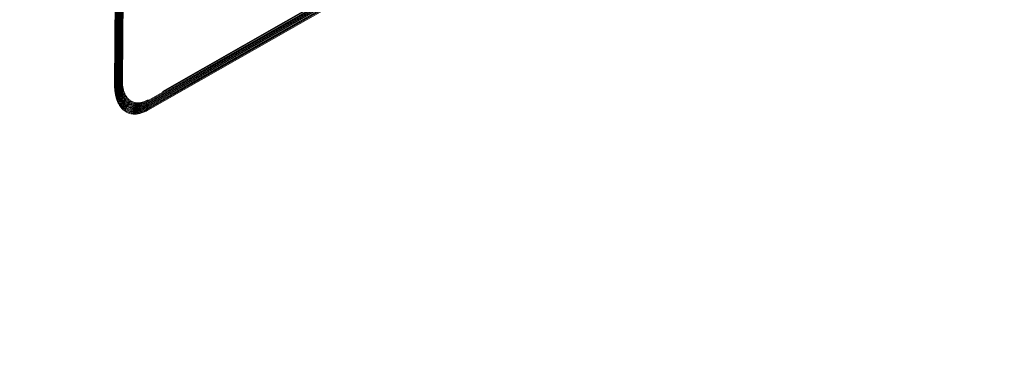
# Model space of a CAD drawing. Extents: x 218 to 826, y 93 to 599.
# Drawn here: x 351 to 379, y 480 to 489 of the extents above; entities that cross this region are included whole.
import ezdxf

# ---------------------------------------------------------------- set-up
doc = ezdxf.new("R2010")
doc.units = 0
doc.header["$MEASUREMENT"] = 0
doc.layers.add('Camada 1', color=7, linetype='Continuous', lineweight=0)

# ---------------------------------------------------------------- blocks, each defined once
blk = doc.blocks.new('Block_0')
at = {"layer": 'Camada 1', "color": 7, "lineweight": 9}
for p, q in [((377.346, 499.893), (355.488, 487.399)), ((376.94, 499.564), (355.085, 487.072)), ((376.939, 499.539), (355.085, 487.048)), ((376.938, 499.515), (355.085, 487.025)), ((376.943, 499.639), (355.086, 487.146)), ((376.942, 499.614), (355.086, 487.121)), ((376.941, 499.589), (355.086, 487.097)), ((376.935, 499.465), (355.084, 486.976)), ((376.934, 499.44), (355.084, 486.951)), ((376.933, 499.416), (355.084, 486.927)), ((376.932, 499.39), (355.084, 486.903)), ((376.931, 499.366), (355.084, 486.879)), ((376.937, 499.49), (355.085, 487)), ((354.216, 487.64), (354.246, 491.462)), ((354.235, 487.651), (354.265, 491.473)), ((354.253, 487.661), (354.283, 491.483)), ((354.272, 487.672), (354.302, 491.494)), ((354.29, 487.682), (354.32, 491.504)), ((354.308, 487.692), (354.338, 491.515)), ((354.326, 487.703), (354.357, 491.525)), ((354.344, 487.713), (354.375, 491.536)), ((354.363, 487.724), (354.394, 491.547)), ((354.143, 487.598), (354.172, 491.42)), ((354.162, 487.609), (354.191, 491.431)), ((354.18, 487.619), (354.209, 491.441)), ((354.198, 487.63), (354.228, 491.452))]:
    blk.add_line(p, q, dxfattribs=at)
for points in [[(355.084, 486.879), (355.058, 486.865), (355.032, 486.852), (355.007, 486.839), (354.982, 486.828), (354.956, 486.817), (354.931, 486.808), (354.905, 486.799), (354.881, 486.792), (354.855, 486.785), (354.831, 486.779), (354.807, 486.775), (354.782, 486.771), (354.758, 486.769), (354.734, 486.767), (354.711, 486.767), (354.688, 486.767), (354.665, 486.768), (354.642, 486.771), (354.62, 486.774), (354.598, 486.778), (354.577, 486.784), (354.556, 486.79), (354.535, 486.797), (354.515, 486.805), (354.495, 486.814), (354.476, 486.824), (354.458, 486.835), (354.439, 486.847), (354.421, 486.859), (354.404, 486.873), (354.387, 486.887), (354.37, 486.902), (354.355, 486.918), (354.339, 486.935), (354.325, 486.953), (354.31, 486.97), (354.297, 486.99), (354.283, 487.01), (354.271, 487.031), (354.259, 487.052), (354.247, 487.074), (354.237, 487.096), (354.227, 487.119), (354.217, 487.143), (354.208, 487.168), (354.199, 487.193), (354.192, 487.219), (354.184, 487.245), (354.178, 487.272), (354.171, 487.299), (354.166, 487.327), (354.161, 487.355), (354.156, 487.384), (354.153, 487.414), (354.15, 487.443), (354.147, 487.473), (354.145, 487.505), (354.144, 487.535), (354.143, 487.567), (354.143, 487.598)], [(355.084, 486.903), (355.058, 486.889), (355.033, 486.876), (355.008, 486.864), (354.983, 486.853), (354.959, 486.843), (354.934, 486.833), (354.909, 486.825), (354.884, 486.817), (354.86, 486.811), (354.836, 486.806), (354.812, 486.801), (354.788, 486.798), (354.765, 486.795), (354.742, 486.794), (354.719, 486.793), (354.695, 486.793), (354.673, 486.795), (354.651, 486.797), (354.629, 486.8), (354.608, 486.805), (354.587, 486.81), (354.566, 486.816), (354.546, 486.823), (354.526, 486.831), (354.507, 486.839), (354.488, 486.85), (354.47, 486.86), (354.452, 486.872), (354.434, 486.884), (354.417, 486.897), (354.401, 486.912), (354.384, 486.926), (354.369, 486.942), (354.354, 486.958), (354.34, 486.976), (354.325, 486.993), (354.312, 487.012), (354.299, 487.032), (354.287, 487.052), (354.275, 487.073), (354.264, 487.094), (354.253, 487.116), (354.243, 487.139), (354.234, 487.162), (354.225, 487.186), (354.217, 487.211), (354.209, 487.237), (354.202, 487.262), (354.195, 487.288), (354.189, 487.316), (354.184, 487.343), (354.179, 487.371), (354.174, 487.399), (354.171, 487.428), (354.168, 487.457), (354.165, 487.487), (354.163, 487.516), (354.162, 487.547), (354.162, 487.578), (354.162, 487.609)], [(355.084, 486.927), (355.059, 486.913), (355.034, 486.9), (355.01, 486.889), (354.986, 486.878), (354.961, 486.868), (354.937, 486.859), (354.913, 486.851), (354.889, 486.844), (354.865, 486.837), (354.841, 486.832), (354.817, 486.827), (354.794, 486.824), (354.771, 486.821), (354.749, 486.82), (354.726, 486.819), (354.703, 486.82), (354.681, 486.821), (354.66, 486.823), (354.639, 486.827), (354.618, 486.831), (354.597, 486.836), (354.577, 486.842), (354.557, 486.849), (354.537, 486.857), (354.518, 486.865), (354.5, 486.875), (354.482, 486.885), (354.464, 486.896), (354.447, 486.909), (354.431, 486.922), (354.414, 486.935), (354.399, 486.95), (354.383, 486.965), (354.368, 486.981), (354.354, 486.998), (354.34, 487.016), (354.327, 487.034), (354.315, 487.054), (354.303, 487.073), (354.291, 487.093), (354.28, 487.114), (354.27, 487.136), (354.26, 487.159), (354.251, 487.182), (354.242, 487.205), (354.234, 487.229), (354.226, 487.254), (354.219, 487.28), (354.213, 487.305), (354.207, 487.332), (354.201, 487.358), (354.197, 487.386), (354.193, 487.413), (354.189, 487.442), (354.186, 487.471), (354.183, 487.5), (354.182, 487.529), (354.181, 487.559), (354.18, 487.589), (354.18, 487.619)], [(355.084, 486.951), (355.06, 486.938), (355.036, 486.926), (355.012, 486.914), (354.988, 486.903), (354.964, 486.894), (354.94, 486.884), (354.916, 486.876), (354.893, 486.869), (354.869, 486.863), (354.846, 486.858), (354.823, 486.854), (354.8, 486.85), (354.778, 486.848), (354.755, 486.846), (354.733, 486.846), (354.711, 486.846), (354.69, 486.848), (354.669, 486.85), (354.648, 486.853), (354.627, 486.857), (354.607, 486.862), (354.587, 486.868), (354.568, 486.875), (354.549, 486.882), (354.53, 486.891), (354.512, 486.9), (354.494, 486.911), (354.477, 486.921), (354.46, 486.933), (354.444, 486.946), (354.428, 486.959), (354.413, 486.974), (354.397, 486.989), (354.383, 487.005), (354.369, 487.021), (354.356, 487.038), (354.343, 487.057), (354.331, 487.075), (354.319, 487.095), (354.307, 487.114), (354.297, 487.135), (354.286, 487.156), (354.277, 487.178), (354.267, 487.201), (354.259, 487.224), (354.251, 487.248), (354.243, 487.271), (354.237, 487.296), (354.23, 487.322), (354.224, 487.347), (354.219, 487.374), (354.215, 487.401), (354.211, 487.428), (354.207, 487.456), (354.204, 487.484), (354.202, 487.512), (354.2, 487.541), (354.199, 487.571), (354.198, 487.6), (354.198, 487.63)], [(355.084, 486.976), (355.061, 486.962), (355.037, 486.95), (355.014, 486.939), (354.99, 486.929), (354.966, 486.919), (354.943, 486.91), (354.92, 486.902), (354.897, 486.895), (354.874, 486.889), (354.851, 486.884), (354.829, 486.88), (354.806, 486.877), (354.784, 486.874), (354.762, 486.873), (354.741, 486.873), (354.719, 486.873), (354.698, 486.874), (354.677, 486.876), (354.657, 486.879), (354.637, 486.883), (354.617, 486.888), (354.598, 486.894), (354.578, 486.901), (354.56, 486.908), (354.541, 486.916), (354.524, 486.926), (354.507, 486.935), (354.489, 486.946), (354.473, 486.958), (354.457, 486.971), (354.441, 486.983), (354.426, 486.997), (354.412, 487.012), (354.398, 487.028), (354.384, 487.044), (354.371, 487.061), (354.358, 487.078), (354.346, 487.097), (354.335, 487.116), (354.323, 487.136), (354.313, 487.156), (354.303, 487.176), (354.293, 487.197), (354.285, 487.22), (354.276, 487.242), (354.268, 487.266), (354.261, 487.29), (354.254, 487.314), (354.248, 487.338), (354.243, 487.364), (354.237, 487.39), (354.233, 487.416), (354.229, 487.443), (354.225, 487.47), (354.222, 487.497), (354.22, 487.525), (354.218, 487.554), (354.217, 487.582), (354.217, 487.611), (354.216, 487.64)], [(355.085, 487), (355.06, 486.986), (355.035, 486.974), (355.01, 486.962), (354.986, 486.951), (354.961, 486.941), (354.937, 486.932), (354.913, 486.925), (354.888, 486.918), (354.864, 486.912), (354.841, 486.907), (354.817, 486.903), (354.794, 486.901), (354.771, 486.9), (354.748, 486.899), (354.726, 486.899), (354.704, 486.901), (354.682, 486.903), (354.661, 486.907), (354.639, 486.911), (354.619, 486.916), (354.599, 486.923), (354.579, 486.93), (354.56, 486.939), (354.541, 486.948), (354.522, 486.959), (354.504, 486.97), (354.487, 486.981), (354.47, 486.994), (354.454, 487.008), (354.438, 487.023), (354.423, 487.039), (354.408, 487.055), (354.394, 487.072), (354.381, 487.091), (354.367, 487.11), (354.355, 487.129), (354.343, 487.149), (354.332, 487.171), (354.321, 487.192), (354.311, 487.215), (354.302, 487.237), (354.293, 487.262), (354.285, 487.286), (354.277, 487.311), (354.27, 487.336), (354.264, 487.363), (354.258, 487.389), (354.253, 487.416), (354.249, 487.444), (354.245, 487.473), (354.242, 487.501), (354.239, 487.53), (354.237, 487.56), (354.236, 487.59), (354.235, 487.62), (354.235, 487.651)], [(355.085, 487.025), (355.061, 487.011), (355.036, 486.998), (355.012, 486.987), (354.988, 486.976), (354.964, 486.966), (354.94, 486.958), (354.916, 486.951), (354.893, 486.944), (354.869, 486.938), (354.846, 486.934), (354.823, 486.93), (354.8, 486.927), (354.778, 486.926), (354.755, 486.925), (354.734, 486.926), (354.712, 486.927), (354.69, 486.929), (354.669, 486.933), (354.649, 486.937), (354.629, 486.943), (354.609, 486.949), (354.59, 486.956), (354.571, 486.965), (354.553, 486.973), (354.535, 486.984), (354.517, 486.994), (354.5, 487.007), (354.484, 487.019), (354.467, 487.032), (354.452, 487.047), (354.437, 487.062), (354.423, 487.078), (354.409, 487.095), (354.396, 487.113), (354.383, 487.131), (354.371, 487.15), (354.359, 487.17), (354.348, 487.191), (354.338, 487.212), (354.328, 487.234), (354.319, 487.257), (354.31, 487.28), (354.302, 487.304), (354.295, 487.328), (354.288, 487.354), (354.282, 487.379), (354.276, 487.405), (354.271, 487.431), (354.266, 487.459), (354.263, 487.486), (354.26, 487.514), (354.257, 487.543), (354.255, 487.572), (354.254, 487.601), (354.253, 487.631), (354.253, 487.661)], [(355.085, 487.048), (355.061, 487.036), (355.038, 487.023), (355.014, 487.012), (354.99, 487.002), (354.967, 486.993), (354.943, 486.984), (354.92, 486.976), (354.897, 486.97), (354.874, 486.964), (354.851, 486.96), (354.829, 486.957), (354.807, 486.954), (354.785, 486.952), (354.763, 486.951), (354.741, 486.952), (354.72, 486.954), (354.699, 486.956), (354.679, 486.959), (354.659, 486.964), (354.639, 486.969), (354.62, 486.975), (354.601, 486.982), (354.583, 486.99), (354.564, 486.999), (354.547, 487.009), (354.53, 487.019), (354.513, 487.031), (354.497, 487.044), (354.482, 487.057), (354.466, 487.071), (354.451, 487.086), (354.438, 487.102), (354.424, 487.118), (354.411, 487.135), (354.399, 487.153), (354.386, 487.172), (354.375, 487.191), (354.365, 487.212), (354.355, 487.233), (354.344, 487.253), (354.336, 487.276), (354.327, 487.299), (354.319, 487.322), (354.312, 487.346), (354.305, 487.37), (354.299, 487.396), (354.294, 487.421), (354.289, 487.447), (354.284, 487.473), (354.281, 487.501), (354.278, 487.528), (354.275, 487.556), (354.274, 487.585), (354.272, 487.613), (354.271, 487.642), (354.272, 487.672)], [(355.085, 487.072), (355.062, 487.06), (355.039, 487.048), (355.016, 487.037), (354.993, 487.027), (354.97, 487.018), (354.947, 487.01), (354.924, 487.002), (354.901, 486.996), (354.879, 486.991), (354.857, 486.986), (354.835, 486.982), (354.813, 486.98), (354.791, 486.979), (354.77, 486.978), (354.749, 486.979), (354.728, 486.98), (354.708, 486.982), (354.688, 486.985), (354.668, 486.99), (354.649, 486.994), (354.63, 487.001), (354.612, 487.008), (354.594, 487.015), (354.576, 487.024), (354.559, 487.034), (354.542, 487.044), (354.526, 487.056), (354.51, 487.068), (354.495, 487.081), (354.48, 487.095), (354.466, 487.109), (354.452, 487.125), (354.439, 487.141), (354.426, 487.158), (354.414, 487.175), (354.403, 487.194), (354.391, 487.213), (354.381, 487.233), (354.371, 487.253), (354.362, 487.273), (354.352, 487.295), (354.344, 487.318), (354.336, 487.34), (354.329, 487.364), (354.323, 487.387), (354.317, 487.412), (354.311, 487.437), (354.307, 487.463), (354.303, 487.488), (354.299, 487.515), (354.296, 487.542), (354.293, 487.569), (354.292, 487.597), (354.29, 487.625), (354.29, 487.654), (354.29, 487.682)], [(355.086, 487.097), (355.063, 487.084), (355.04, 487.073), (355.017, 487.062), (354.995, 487.052), (354.973, 487.044), (354.95, 487.035), (354.928, 487.028), (354.906, 487.022), (354.884, 487.017), (354.862, 487.012), (354.841, 487.009), (354.819, 487.006), (354.798, 487.005), (354.777, 487.004), (354.757, 487.005), (354.737, 487.006), (354.717, 487.008), (354.697, 487.012), (354.678, 487.016), (354.659, 487.021), (354.641, 487.026), (354.623, 487.033), (354.605, 487.041), (354.588, 487.049), (354.571, 487.059), (354.555, 487.069), (354.539, 487.08), (354.523, 487.092), (354.509, 487.105), (354.494, 487.119), (354.48, 487.132), (354.467, 487.148), (354.454, 487.164), (354.441, 487.18), (354.429, 487.197), (354.418, 487.215), (354.407, 487.233), (354.397, 487.253), (354.387, 487.273), (354.378, 487.293), (354.37, 487.314), (354.362, 487.336), (354.354, 487.359), (354.347, 487.381), (354.34, 487.405), (354.335, 487.429), (354.33, 487.453), (354.325, 487.478), (354.321, 487.504), (354.317, 487.53), (354.314, 487.555), (354.312, 487.582), (354.31, 487.609), (354.309, 487.637), (354.308, 487.665), (354.308, 487.692)], [(355.086, 487.121), (355.064, 487.109), (355.041, 487.098), (355.019, 487.087), (354.997, 487.077), (354.975, 487.069), (354.953, 487.061), (354.932, 487.054), (354.91, 487.048), (354.889, 487.043), (354.867, 487.039), (354.846, 487.035), (354.826, 487.033), (354.805, 487.032), (354.785, 487.031), (354.765, 487.031), (354.745, 487.033), (354.726, 487.035), (354.707, 487.038), (354.688, 487.042), (354.669, 487.047), (354.651, 487.052), (354.634, 487.059), (354.617, 487.066), (354.6, 487.075), (354.583, 487.084), (354.568, 487.094), (354.552, 487.105), (354.537, 487.116), (354.522, 487.129), (354.508, 487.142), (354.495, 487.156), (354.481, 487.171), (354.469, 487.186), (354.457, 487.202), (354.445, 487.219), (354.434, 487.236), (354.423, 487.255), (354.413, 487.274), (354.404, 487.293), (354.395, 487.313), (354.386, 487.333), (354.379, 487.355), (354.371, 487.377), (354.364, 487.399), (354.358, 487.422), (354.352, 487.445), (354.347, 487.469), (354.343, 487.494), (354.339, 487.518), (354.335, 487.543), (354.333, 487.569), (354.33, 487.595), (354.328, 487.621), (354.327, 487.649), (354.326, 487.676), (354.326, 487.703)], [(355.086, 487.146), (355.064, 487.133), (355.043, 487.122), (355.021, 487.112), (354.999, 487.102), (354.978, 487.094), (354.957, 487.086), (354.936, 487.08), (354.914, 487.074), (354.894, 487.069), (354.873, 487.065), (354.852, 487.061), (354.832, 487.059), (354.812, 487.058), (354.792, 487.057), (354.773, 487.057), (354.754, 487.059), (354.735, 487.061), (354.716, 487.064), (354.698, 487.068), (354.679, 487.073), (354.662, 487.079), (354.645, 487.085), (354.628, 487.092), (354.612, 487.1), (354.595, 487.11), (354.58, 487.119), (354.565, 487.13), (354.55, 487.141), (354.536, 487.153), (354.522, 487.166), (354.509, 487.179), (354.496, 487.194), (354.484, 487.209), (354.472, 487.224), (354.46, 487.241), (354.45, 487.258), (354.439, 487.275), (354.43, 487.295), (354.42, 487.313), (354.411, 487.333), (354.403, 487.353), (354.395, 487.373), (354.388, 487.395), (354.382, 487.417), (354.376, 487.439), (354.37, 487.462), (354.365, 487.485), (354.36, 487.508), (354.356, 487.533), (354.353, 487.558), (354.351, 487.583), (354.348, 487.608), (354.346, 487.634), (354.345, 487.66), (354.345, 487.687), (354.344, 487.713)], [(355.086, 487.17), (355.065, 487.158), (355.044, 487.147), (355.023, 487.137), (355.002, 487.129), (354.981, 487.12), (354.96, 487.112), (354.939, 487.106), (354.919, 487.1), (354.899, 487.095), (354.878, 487.091), (354.859, 487.088), (354.839, 487.086), (354.819, 487.085), (354.8, 487.084), (354.781, 487.084), (354.762, 487.085), (354.743, 487.088), (354.725, 487.09), (354.707, 487.094), (354.69, 487.099), (354.672, 487.104), (354.656, 487.111), (354.639, 487.118), (354.623, 487.125), (354.608, 487.134), (354.593, 487.144), (354.578, 487.154), (354.564, 487.166), (354.549, 487.177), (354.536, 487.19), (354.523, 487.203), (354.511, 487.217), (354.498, 487.232), (354.487, 487.247), (354.476, 487.263), (354.465, 487.28), (354.455, 487.297), (354.446, 487.315), (354.437, 487.333), (354.428, 487.352), (354.42, 487.372), (354.412, 487.392), (354.405, 487.413), (354.399, 487.434), (354.393, 487.456), (354.388, 487.478), (354.383, 487.501), (354.378, 487.524), (354.375, 487.548), (354.371, 487.572), (354.369, 487.597), (354.366, 487.621), (354.365, 487.646), (354.364, 487.672), (354.363, 487.698), (354.363, 487.724)]]:
    blk.add_lwpolyline(points, dxfattribs=at)

msp = doc.modelspace()

# ---------------------------------------------------------------- linework, layer by layer
at = {"layer": 'Camada 1', "color": 7, "lineweight": 35}
for points in [[(424.295, 549.199), (424.295, 549.199), (304.673, 480.135), (304.673, 480.135)], [(305.222, 479.556), (305.222, 479.556), (424.844, 548.62), (424.844, 548.62)]]:
    msp.add_open_spline(points, degree=3, dxfattribs=at)

# ---------------------------------------------------------------- block references
at = {"layer": 'Camada 1'}
msp.add_blockref('Block_0', (0, 0), dxfattribs=at)

doc.saveas('drawing.dxf')
